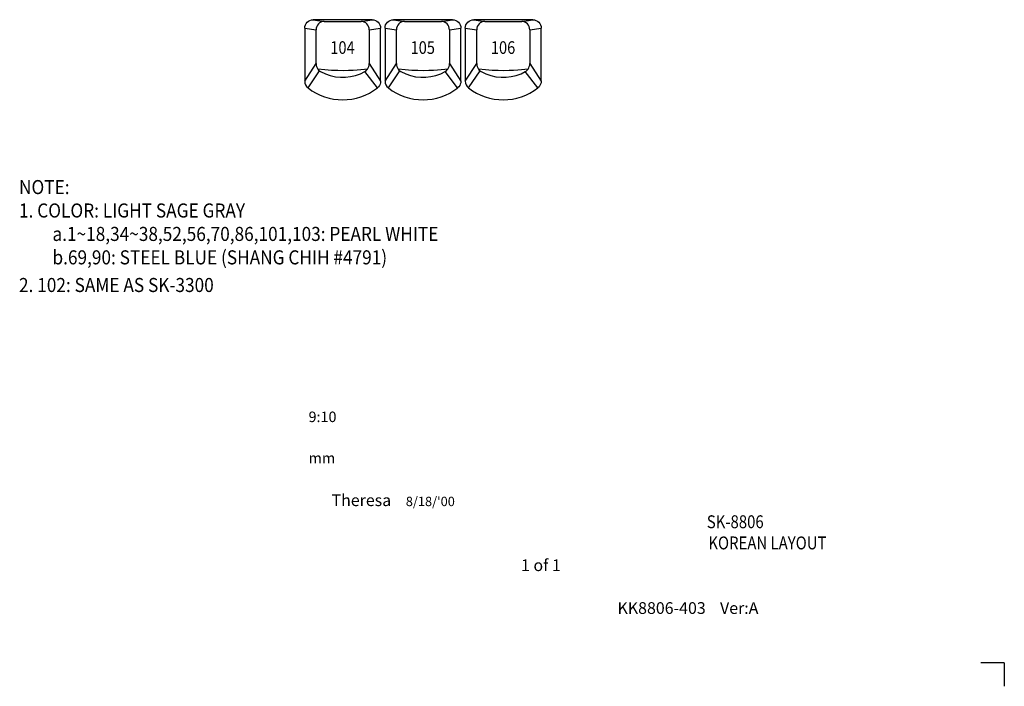
# Model space of a CAD drawing. Extents: x -48 to 1210, y -48 to 596.
# Drawn here: x 171 to 381, y -48 to 95 of the extents above; entities that cross this region are included whole.
import ezdxf

# ---------------------------------------------------------------- set-up
doc = ezdxf.new("R2010")
doc.units = 0
doc.header["$LTSCALE"] = 46.255
doc.header["$MEASUREMENT"] = 0
doc.layers.get('0').update_dxf_attribs({"linetype": 'CONTINUOUS'})
doc.layers.add('2', color=1, linetype='CONTINUOUS')
doc.layers.add('TEXT', color=6, linetype='CONTINUOUS')
doc.styles.add('ROMANS', font='romans', dxfattribs={"width": 0.9, "oblique": 9})
doc.styles.get("Standard").update_dxf_attribs({"font": 'simplex.shx', "width": 0.85})

msp = doc.modelspace()

# ---------------------------------------------------------------- linework, layer by layer
for p, q in [((246.5, 94.66), (233.9, 94.66)), ((233.9, 94.66), (236.24, 94.27)), ((244.17, 94.27), (246.5, 94.66)), ((263.65, 94.66), (251.04, 94.66)), ((251.04, 94.66), (253.38, 94.27)), ((261.31, 94.27), (263.65, 94.66)), ((280.79, 94.66), (268.19, 94.66)), ((268.19, 94.66), (270.53, 94.27)), ((278.46, 94.27), (280.79, 94.66)), ((232.1, 92.86), (232.1, 81.57)), ((232.1, 92.86), (234.53, 92.5)), ((245.87, 92.5), (248.3, 92.86)), ((248.3, 81.54), (248.3, 92.86)), ((249.25, 92.86), (249.25, 81.57)), ((249.25, 92.86), (251.68, 92.5)), ((263.02, 92.5), (265.45, 92.86)), ((265.45, 81.54), (265.45, 92.86)), ((266.39, 92.86), (266.39, 81.57)), ((266.39, 92.86), (268.82, 92.5)), ((280.16, 92.5), (282.59, 92.86)), ((282.59, 81.54), (282.59, 92.86)), ((234.53, 85.33), (234.53, 92.5)), ((245.87, 92.5), (245.87, 85.33)), ((251.68, 85.33), (251.68, 92.5)), ((263.02, 92.5), (263.02, 85.33)), ((268.82, 85.33), (268.82, 92.5)), ((280.16, 92.5), (280.16, 85.33)), ((232.1, 81.57), (234.53, 85.33)), ((245.87, 85.33), (248.3, 81.54)), ((249.25, 81.57), (251.68, 85.33)), ((263.02, 85.33), (265.45, 81.54)), ((266.39, 81.57), (268.82, 85.33)), ((280.16, 85.33), (282.59, 81.54)), ((232.82, 80.1), (235.27, 83.72)), ((247.62, 80.12), (244.91, 83.57)), ((249.96, 80.1), (252.41, 83.72)), ((264.76, 80.12), (262.06, 83.57)), ((267.11, 80.1), (269.56, 83.72)), ((281.91, 80.12), (279.2, 83.57))]:
    msp.add_line(p, q)
for points in [[(232.1, 92.86), (232.14, 93.21), (232.24, 93.55), (232.4, 93.86), (232.63, 94.13), (232.9, 94.35), (233.21, 94.52), (233.55, 94.62), (233.9, 94.66)], [(246.5, 94.66), (246.86, 94.62), (247.19, 94.52), (247.5, 94.35), (247.78, 94.13), (248, 93.86), (248.16, 93.55), (248.27, 93.21), (248.3, 92.86)], [(249.25, 92.86), (249.28, 93.21), (249.38, 93.55), (249.55, 93.86), (249.77, 94.13), (250.04, 94.35), (250.36, 94.52), (250.69, 94.62), (251.04, 94.66)], [(263.65, 94.66), (264, 94.62), (264.34, 94.52), (264.65, 94.35), (264.92, 94.13), (265.14, 93.86), (265.31, 93.55), (265.41, 93.21), (265.45, 92.86)], [(266.39, 92.86), (266.43, 93.21), (266.53, 93.55), (266.69, 93.86), (266.92, 94.13), (267.19, 94.35), (267.5, 94.52), (267.84, 94.62), (268.19, 94.66)], [(280.79, 94.66), (281.15, 94.62), (281.48, 94.52), (281.79, 94.35), (282.07, 94.13), (282.29, 93.86), (282.45, 93.55), (282.56, 93.21), (282.59, 92.86)], [(236.24, 94.27), (235.89, 94.24), (235.57, 94.13), (235.28, 93.97), (235.03, 93.75), (234.82, 93.49), (234.66, 93.18), (234.56, 92.85), (234.53, 92.5)], [(236.24, 94.27), (237.81, 94.29), (239.4, 94.29), (241, 94.29), (242.59, 94.29), (244.17, 94.27)], [(245.87, 92.5), (245.84, 92.85), (245.74, 93.18), (245.59, 93.49), (245.38, 93.75), (245.12, 93.97), (244.83, 94.13), (244.51, 94.24), (244.17, 94.27)], [(253.38, 94.27), (253.04, 94.24), (252.72, 94.13), (252.43, 93.97), (252.17, 93.75), (251.96, 93.49), (251.81, 93.18), (251.71, 92.85), (251.68, 92.5)], [(253.38, 94.27), (254.96, 94.29), (256.55, 94.29), (258.14, 94.29), (259.74, 94.29), (261.31, 94.27)], [(263.02, 92.5), (262.98, 92.85), (262.89, 93.18), (262.73, 93.49), (262.52, 93.75), (262.27, 93.97), (261.98, 94.13), (261.65, 94.24), (261.31, 94.27)], [(270.53, 94.27), (270.18, 94.24), (269.86, 94.13), (269.57, 93.97), (269.32, 93.75), (269.11, 93.49), (268.95, 93.18), (268.85, 92.85), (268.82, 92.5)], [(270.53, 94.27), (272.1, 94.29), (273.69, 94.29), (275.29, 94.29), (276.88, 94.29), (278.46, 94.27)], [(280.16, 92.5), (280.13, 92.85), (280.03, 93.18), (279.88, 93.49), (279.67, 93.75), (279.41, 93.97), (279.12, 94.13), (278.8, 94.24), (278.46, 94.27)], [(234.53, 85.33), (234.56, 84.99), (234.63, 84.66), (234.75, 84.37), (234.9, 84.11)], [(245.51, 84.11), (244.85, 84.03), (244.12, 83.96), (243.32, 83.89), (242.43, 83.84), (241.44, 83.8), (240.35, 83.78), (239.15, 83.79), (237.84, 83.84), (236.42, 83.95), (234.9, 84.11)], [(234.9, 84.11), (235.07, 83.9), (235.27, 83.72), (235.48, 83.57)], [(244.91, 83.57), (245.13, 83.71), (245.33, 83.9), (245.51, 84.11)], [(245.51, 84.11), (245.66, 84.37), (245.77, 84.66), (245.85, 84.99), (245.87, 85.33)], [(251.68, 85.33), (251.7, 84.99), (251.78, 84.66), (251.89, 84.37), (252.04, 84.11)], [(262.65, 84.11), (262, 84.03), (261.27, 83.96), (260.46, 83.89), (259.57, 83.84), (258.58, 83.8), (257.49, 83.78), (256.29, 83.79), (254.98, 83.84), (253.56, 83.95), (252.04, 84.11)], [(252.04, 84.11), (252.21, 83.9), (252.41, 83.72), (252.63, 83.57)], [(262.06, 83.57), (262.28, 83.71), (262.48, 83.9), (262.65, 84.11)], [(262.65, 84.11), (262.8, 84.37), (262.92, 84.66), (262.99, 84.99), (263.02, 85.33)], [(268.82, 85.33), (268.85, 84.99), (268.92, 84.66), (269.04, 84.37), (269.19, 84.11)], [(279.8, 84.11), (279.14, 84.03), (278.41, 83.96), (277.61, 83.89), (276.72, 83.84), (275.73, 83.8), (274.64, 83.78), (273.44, 83.79), (272.13, 83.84), (270.71, 83.95), (269.19, 84.11)], [(269.19, 84.11), (269.36, 83.9), (269.56, 83.72), (269.77, 83.57)], [(279.2, 83.57), (279.42, 83.71), (279.62, 83.9), (279.8, 84.11)], [(279.8, 84.11), (279.95, 84.37), (280.06, 84.66), (280.14, 84.99), (280.16, 85.33)], [(235.48, 83.57), (236.52, 83.09), (237.57, 82.73), (238.65, 82.5), (239.73, 82.38), (240.82, 82.39), (241.91, 82.52), (242.98, 82.77), (244, 83.13), (244.91, 83.57)], [(252.63, 83.57), (253.66, 83.09), (254.72, 82.73), (255.79, 82.5), (256.88, 82.38), (257.97, 82.39), (259.05, 82.52), (260.12, 82.77), (261.14, 83.13), (262.06, 83.57)], [(269.77, 83.57), (270.81, 83.09), (271.86, 82.73), (272.94, 82.5), (274.02, 82.38), (275.11, 82.39), (276.2, 82.52), (277.27, 82.77), (278.29, 83.13), (279.2, 83.57)], [(248.3, 81.54), (248.27, 81.21), (248.19, 80.9), (248.04, 80.61), (247.85, 80.35), (247.62, 80.12)], [(265.45, 81.54), (265.42, 81.21), (265.33, 80.9), (265.19, 80.61), (265, 80.35), (264.76, 80.12)], [(282.59, 81.54), (282.56, 81.21), (282.48, 80.9), (282.33, 80.61), (282.14, 80.35), (281.91, 80.12)]]:
    msp.add_lwpolyline(points)
for centre, radius, start, end in [((233.96, 81.57), 1.86, 180, 231.9811), ((240.2, 89.55), 11.99, 231.9811, 308.1986), ((251.11, 81.57), 1.86, 180, 231.9811), ((257.35, 89.55), 11.99, 231.9811, 308.1986), ((268.25, 81.57), 1.86, 180, 231.9811), ((274.49, 89.55), 11.99, 231.9811, 308.1986)]:
    msp.add_arc(centre, radius, start, end)
at = {"layer": '2'}
for q in [(376.49, -42.6), (381.49, -47.6)]:
    msp.add_line((381.49, -42.6), q, dxfattribs=at)

# ---------------------------------------------------------------- texts
at = {"layer": 'TEXT', "width": 0.85}
for s, height, p in [('104', 2.7, (237.56, 87.36)), ('105', 2.7, (254.7, 87.36)), ('106', 2.7, (271.85, 87.36)), ('SK-8806', 2.75, (317.96, -13.86)), ('KOREAN LAYOUT', 2.75, (318.29, -18.38))]:
    msp.add_text(s, height=height, dxfattribs=at).set_placement(p)
at = {"layer": 'TEXT', "style": 'ROMANS', "oblique": 9, "width": 0.9}
for s, p in [('NOTE:', (171.09, 57.44)), ('1. COLOR: LIGHT SAGE GRAY', (171.09, 52.44)), ('a.1~18,34~38,52,56,70,86,101,103: PEARL WHITE', (178.24, 47.44)), ('b.69,90: STEEL BLUE (SHANG CHIH #4791)', (178.24, 42.44)), ('2. 102: SAME AS SK-3300', (171.09, 36.54))]:
    msp.add_text(s, height=3, dxfattribs=at).set_placement(p)
at = {"layer": 'TEXT'}
for s, height, p in [('9:10', 2.25, (232.92, 8.78)), ('mm', 2.25, (232.93, -0.01)), ('Theresa', 2.5, (237.83, -9.14)), ("8/18/'00", 2, (253.69, -9.15)), ('1 of 1', 2.5, (278.29, -23.01)), ('KK8806-403    Ver:A', 2.5, (298.89, -32.15))]:
    msp.add_text(s, height=height, dxfattribs=at).set_placement(p)

doc.saveas('drawing.dxf')
